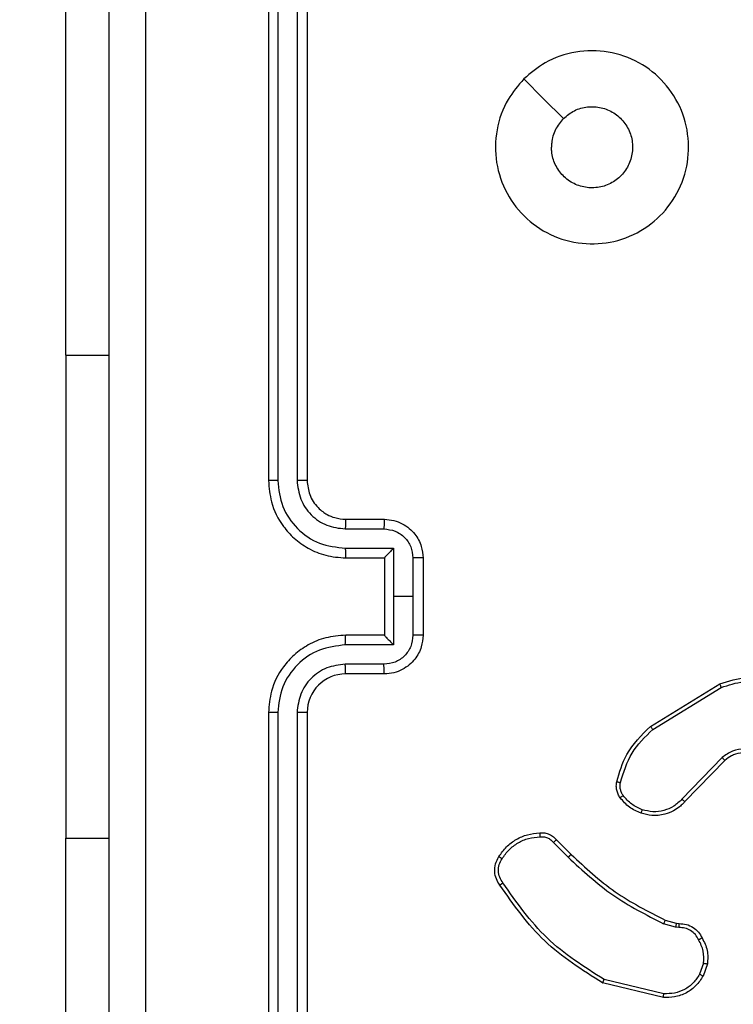
# Model space of a CAD drawing. Units: millimetres. Extents: x 2185 to 5032, y 505 to 1577.
# Drawn here: x 3161 to 3164, y 1074 to 1079 of the extents above; entities that cross this region are included whole.
import ezdxf

# ---------------------------------------------------------------- set-up
doc = ezdxf.new("R2010")
doc.units = ezdxf.units.MM
doc.header["$PDSIZE"] = -1
doc.layers.add('VP-DIM', color=7, linetype='Continuous')
doc.layers.add('VP-EQ', color=192, linetype='Continuous')
doc.dimstyles.get("Standard").update_dxf_attribs({"dimtxt": 14, "dimasz": 20, "dimexe": 20, "dimexo": 50, "dimgap": 20, "dimtad": 0, "dimdec": 0, "dimzin": 0, "dimdsep": 46, "dimtxsty": 'Standard', "dimcen": -0.09, "dimadec": 0, "dimazin": 0, "dimtfac": 1, "dimtdec": 4, "dimtofl": 0, "dimtmove": 0, "dimatfit": 3, "dimfxl": 70, "dimfxlon": 1, "dimtolj": 1, "dimtzin": 0, "dimarcsym": 0})

# ---------------------------------------------------------------- blocks, each defined once
blk = doc.blocks.new('*D54')
at = {"layer": 'Defpoints', "color": 0}
for p in [(3342.9467, 1470.8296), (2672.7974, 1149.0046), (3342.9467, 1076.6546)]:
    blk.add_point(p, dxfattribs=at)
at = {"layer": 'VP-DIM', "color": 0, "lineweight": -2}
for p, q in [((2672.7974, 1400.8296), (2672.7974, 1490.8296)), ((3342.9467, 1400.8296), (3342.9467, 1490.8296)), ((2692.7974, 1470.8296), (2975.2281, 1470.8296)), ((3322.9467, 1470.8296), (3052.5614, 1470.8296))]:
    blk.add_line(p, q, dxfattribs=at)
at = {"layer": 'VP-DIM', "color": 0}
for points in [[(2692.7974, 1474.1629), (2692.7974, 1467.4963), (2672.7974, 1470.8296)], [(3322.9467, 1467.4963), (3322.9467, 1474.1629), (3342.9467, 1470.8296)]]:
    blk.add_solid(points, dxfattribs=at)
at = {"layer": 'VP-DIM', "color": 0, "insert": (3013.8947, 1470.8296), "char_height": 14, "attachment_point": 5}
blk.add_mtext('\\A1;675', dxfattribs=at)
blk = doc.blocks.new('*D55')
at = {"layer": 'Defpoints', "color": 0}
for p in [(2977.7562, 1232.1416), (2945.0967, 657.2053), (3570.1212, 657.2053)]:
    blk.add_point(p, dxfattribs=at)
at = {"layer": 'VP-DIM', "color": 0, "lineweight": -2}
for p, q in [((3500.1212, 1232.1416), (3590.1212, 1232.1416)), ((3570.1212, 1212.1416), (3570.1212, 982.1734)), ((3570.1212, 677.2053), (3570.1212, 907.1734)), ((3500.1212, 657.2053), (3590.1212, 657.2053))]:
    blk.add_line(p, q, dxfattribs=at)
at = {"layer": 'VP-DIM', "color": 0}
for points in [[(3573.4545, 1212.1416), (3566.7878, 1212.1416), (3570.1212, 1232.1416)], [(3566.7878, 677.2053), (3573.4545, 677.2053), (3570.1212, 657.2053)]]:
    blk.add_solid(points, dxfattribs=at)
at = {"layer": 'VP-DIM', "color": 0, "insert": (3570.1212, 944.6734), "char_height": 14, "attachment_point": 5, "rotation": 90}
blk.add_mtext('\\A1;580', dxfattribs=at)
blk = doc.blocks.new('*D56')
at = {"layer": 'Defpoints', "color": 0}
for p in [(3276.8467, 1400.0374), (3017.6841, 504.7076), (3667.2654, 504.7076)]:
    blk.add_point(p, dxfattribs=at)
at = {"layer": 'VP-DIM', "color": 0, "lineweight": -2}
for p, q in [((3597.2654, 1400.0374), (3687.2654, 1400.0374)), ((3667.2654, 1380.0374), (3667.2654, 987.0241)), ((3667.2654, 524.7076), (3667.2654, 909.6907)), ((3597.2654, 504.7076), (3687.2654, 504.7076))]:
    blk.add_line(p, q, dxfattribs=at)
at = {"layer": 'VP-DIM', "color": 0}
for points in [[(3670.5987, 1380.0374), (3663.9321, 1380.0374), (3667.2654, 1400.0374)], [(3663.9321, 524.7076), (3670.5987, 524.7076), (3667.2654, 504.7076)]]:
    blk.add_solid(points, dxfattribs=at)
at = {"layer": 'VP-DIM', "color": 0, "insert": (3667.2654, 948.3574), "char_height": 14, "attachment_point": 5, "rotation": 90}
blk.add_mtext('\\A1;895', dxfattribs=at)
blk = doc.blocks.new('*D57')
at = {"layer": 'Defpoints', "color": 0}
for p in [(3495.446, 1557.3076), (2520.3001, 1076.362), (3495.446, 1034.2532)]:
    blk.add_point(p, dxfattribs=at)
at = {"layer": 'VP-DIM', "color": 0, "lineweight": -2}
for p, q in [((2520.3001, 1487.3076), (2520.3001, 1577.3076)), ((3495.446, 1487.3076), (3495.446, 1577.3076)), ((2540.3001, 1557.3076), (2979.2442, 1557.3076)), ((3475.446, 1557.3076), (3056.5775, 1557.3076))]:
    blk.add_line(p, q, dxfattribs=at)
at = {"layer": 'VP-DIM', "color": 0}
for points in [[(2540.3001, 1560.6409), (2540.3001, 1553.9742), (2520.3001, 1557.3076)], [(3475.446, 1553.9742), (3475.446, 1560.6409), (3495.446, 1557.3076)]]:
    blk.add_solid(points, dxfattribs=at)
at = {"layer": 'VP-DIM', "color": 0, "insert": (3017.9109, 1557.3076), "char_height": 14, "attachment_point": 5}
blk.add_mtext('\\A1;975', dxfattribs=at)
blk = doc.blocks.new('WD1505')
at = {"layer": 'VP-EQ', "color": 7, "linetype": 'Continuous', "lineweight": 25}
for p, q in [((3161.8467, 1079.8546), (3161.8467, 1076.8546)), ((3161.8941, 1079.857), (3161.8941, 1076.855)), ((3161.9942, 1079.857), (3161.9942, 1076.855)), ((3162.0467, 1079.8546), (3162.0467, 1076.8546)), ((3160.7974, 1077.5046), (3160.7974, 1079.5046)), ((3160.7974, 1077.5046), (3160.7974, 1075.0046)), ((3162.2467, 1076.6546), (3162.4467, 1076.6546)), ((3162.2444, 1076.6048), (3162.4445, 1076.6048)), ((3162.2444, 1076.5048), (3162.4946, 1076.5048)), ((3162.4946, 1076.5048), (3162.4946, 1076.2546)), ((3162.2467, 1076.4546), (3162.4467, 1076.4546)), ((3162.4467, 1076.4546), (3162.4467, 1076.4547)), ((3162.4467, 1076.4546), (3162.4467, 1076.0546)), ((3162.5946, 1076.4547), (3162.5946, 1076.2546)), ((3162.6467, 1076.4546), (3162.6467, 1076.0546)), ((3162.4946, 1076.2546), (3162.4946, 1076.0044)), ((3162.5946, 1076.2546), (3162.4946, 1076.2546)), ((3162.5946, 1076.2546), (3162.5946, 1076.0545)), ((3162.4467, 1076.0546), (3162.2467, 1076.0546)), ((3162.4467, 1076.0545), (3162.4467, 1076.0546)), ((3162.4946, 1076.0044), (3162.2444, 1076.0044)), ((3162.4445, 1075.9044), (3162.2444, 1075.9044)), ((3162.4467, 1075.8546), (3162.2467, 1075.8546)), ((3163.8242, 1075.5832), (3164.1831, 1075.8032)), ((3163.8363, 1075.5675), (3164.1905, 1075.7847)), ((3161.8467, 1075.6546), (3161.8467, 1072.6546)), ((3161.8941, 1075.6542), (3161.8941, 1072.6522)), ((3161.9942, 1075.6542), (3161.9942, 1072.6522)), ((3162.0467, 1075.6546), (3162.0467, 1072.6546)), ((3164.1951, 1075.4219), (3163.9875, 1075.2066)), ((3164.2089, 1075.4072), (3164.003, 1075.1936)), ((3160.7974, 1073.0046), (3160.7974, 1075.0046)), ((3163.3215, 1074.9823), (3163.3981, 1074.9056)), ((3163.3372, 1074.9957), (3163.413, 1074.92)), ((3163.9547, 1074.5442), (3163.8924, 1074.5622)), ((3163.9011, 1074.5809), (3163.958, 1074.5645)), ((3163.958, 1074.5645), (3163.9724, 1074.5625)), ((3163.971, 1074.542), (3163.9547, 1074.5442)), ((3164.0991, 1074.3577), (3164.0783, 1074.3001)), ((3164.1193, 1074.3546), (3164.0964, 1074.2911)), ((3163.8918, 1074.1806), (3163.5767, 1074.2554)), ((3163.8931, 1074.2), (3163.5846, 1074.2731))]:
    blk.add_line(p, q, dxfattribs=at)
at = {"layer": 'VP-EQ', "color": 8, "linetype": 'Continuous', "lineweight": 25}
for p, q in [((3160.7974, 1077.5046), (3161.0217, 1077.5046)), ((3160.7974, 1075.0046), (3161.0217, 1075.0046))]:
    blk.add_line(p, q, dxfattribs=at)
at = {"layer": 'VP-EQ', "color": 7, "linetype": 'Continuous', "lineweight": 25, "flags": 128}
blk.add_lwpolyline([(3163.1683, 1078.933), (3163.2708, 1078.8305), (3163.3732, 1078.7281)], dxfattribs=at)
at = {"layer": 'VP-EQ', "color": 7, "linetype": 'Continuous', "lineweight": 25}
blk.add_arc((3162.2467, 1075.6546), 0.2, 90.0008, 179.9992, dxfattribs=at)
for points, knots in [([(3161.0217, 1072.2296), (3161.0217, 1073.1236), (3161.0217, 1074.9118), (3161.0217, 1077.5974), (3161.0217, 1079.3856), (3161.0217, 1080.2796)], [0, 0, 0, 0, 0.333296, 0.666701, 1, 1, 1, 1]), ([(3161.2094, 1080.2903), (3161.2094, 1079.3939), (3161.2095, 1077.601), (3161.2095, 1074.9082), (3161.2094, 1073.1153), (3161.2094, 1072.2189)], [0, 0, 0, 0, 0.333336, 0.666664, 1, 1, 1, 1]), ([(3163.1683, 1078.933), (3163.204, 1078.9631), (3163.2824, 1079.0294), (3163.4363, 1079.0814), (3163.6067, 1079.0817), (3163.7686, 1079.0259), (3163.9015, 1078.9186), (3163.9934, 1078.7742), (3164.0299, 1078.607), (3164.0112, 1078.4363), (3163.9357, 1078.2833), (3163.8138, 1078.1622), (3163.6601, 1078.0891), (3163.4891, 1078.0717), (3163.323, 1078.1101), (3163.1786, 1078.2031), (3163.0734, 1078.3374), (3163.0183, 1078.4997), (3163.021, 1078.6704), (3163.0738, 1078.8222), (3163.1393, 1078.899), (3163.1683, 1078.933)], [0, 0, 0, 0, 0.044523, 0.097905, 0.151702, 0.205541, 0.258934, 0.312781, 0.366703, 0.419995, 0.474537, 0.527069, 0.582036, 0.634412, 0.689048, 0.74252, 0.79617, 0.849854, 0.9037, 0.95743, 1, 1, 1, 1]), ([(3163.3732, 1078.7281), (3163.3915, 1078.7431), (3163.4282, 1078.7732), (3163.4982, 1078.7921), (3163.5696, 1078.7882), (3163.636, 1078.7605), (3163.6894, 1078.7125), (3163.724, 1078.6494), (3163.7357, 1078.5785), (3163.7233, 1078.5077), (3163.6881, 1078.445), (3163.6342, 1078.3975), (3163.5677, 1078.3706), (3163.4959, 1078.3671), (3163.4271, 1078.3876), (3163.3688, 1078.4298), (3163.328, 1078.4888), (3163.3129, 1078.542), (3163.3119, 1078.5726), (3163.3117, 1078.5796)], [0, 0, 0, 0, 0.061299, 0.122592, 0.183904, 0.245273, 0.306661, 0.368105, 0.429508, 0.490913, 0.552225, 0.613531, 0.674779, 0.736099, 0.797421, 0.858835, 0.920275, 0.9817, 1, 1, 1, 1]), ([(3163.3732, 1078.7281), (3163.3582, 1078.7098), (3163.3282, 1078.6732), (3163.3131, 1078.6186), (3163.312, 1078.5874), (3163.3117, 1078.5796)], [0, 0, 0, 0, 0.428931, 0.8578769, 1, 1, 1, 1]), ([(3161.8941, 1076.855), (3161.8879, 1076.855), (3161.8753, 1076.855), (3161.8596, 1076.8549), (3161.8489, 1076.8547), (3161.8474, 1076.8546), (3161.8467, 1076.8546)], [0, 0, 0, 0, 0.250161, 0.499954, 0.749817, 1, 1, 1, 1]), ([(3161.8467, 1076.8546), (3161.8497, 1076.8175), (3161.8566, 1076.7333), (3161.9089, 1076.631), (3161.979, 1076.5531), (3162.0528, 1076.5008), (3162.1439, 1076.4624), (3162.2116, 1076.4573), (3162.2467, 1076.4546)], [0, 0, 0, 0, 0.176952, 0.402125, 0.533394, 0.676798, 0.832338, 1, 1, 1, 1]), ([(3161.8941, 1076.855), (3161.8997, 1076.8092), (3161.9109, 1076.7176), (3161.991, 1076.6015), (3162.1068, 1076.5207), (3162.1985, 1076.5101), (3162.2444, 1076.5048)], [0, 0, 0, 0, 0.249908, 0.499856, 0.749543, 1, 1, 1, 1]), ([(3161.9942, 1076.855), (3161.9982, 1076.8223), (3162.0062, 1076.7569), (3162.0634, 1076.674), (3162.1461, 1076.6162), (3162.2116, 1076.6086), (3162.2444, 1076.6048)], [0, 0, 0, 0, 0.249895, 0.499854, 0.749545, 1, 1, 1, 1]), ([(3162.0467, 1076.8546), (3162.0465, 1076.8546), (3162.0461, 1076.8547), (3162.0429, 1076.8548), (3162.038, 1076.8548), (3162.0314, 1076.8549), (3162.0233, 1076.8549), (3162.0142, 1076.855), (3162.0044, 1076.855), (3161.9976, 1076.855), (3161.9942, 1076.855)], [0, 0, 0, 0, 0.1250333, 0.2501912, 0.3752315, 0.500003, 0.6247361, 0.7497394, 0.8749534, 1, 1, 1, 1]), ([(3162.0467, 1076.8546), (3162.0492, 1076.83), (3162.0532, 1076.7921), (3162.0773, 1076.746), (3162.1006, 1076.7164), (3162.1258, 1076.6944), (3162.1542, 1076.6762), (3162.1937, 1076.659), (3162.2273, 1076.6562), (3162.2467, 1076.6546)], [0, 0, 0, 0, 0.233607, 0.360024, 0.492475, 0.592732, 0.679016, 0.814858, 1, 1, 1, 1]), ([(3162.2467, 1076.6546), (3162.2464, 1076.6538), (3162.2458, 1076.6523), (3162.245, 1076.6409), (3162.2445, 1076.6244), (3162.2444, 1076.6113), (3162.2444, 1076.6048)], [0, 0, 0, 0, 0.250093, 0.499971, 0.749786, 1, 1, 1, 1]), ([(3162.4467, 1076.6546), (3162.4464, 1076.6536), (3162.4457, 1076.6517), (3162.445, 1076.6385), (3162.4446, 1076.622), (3162.4446, 1076.6106), (3162.4445, 1076.6048)], [0, 0, 0, 0, 0.279759, 0.559042, 0.779478, 1, 1, 1, 1]), ([(3162.4467, 1076.6546), (3162.4633, 1076.6534), (3162.4954, 1076.6511), (3162.5394, 1076.6336), (3162.576, 1076.6092), (3162.6122, 1076.5714), (3162.641, 1076.5191), (3162.6449, 1076.4748), (3162.6467, 1076.4546)], [0, 0, 0, 0, 0.158486, 0.307463, 0.446951, 0.576925, 0.807337, 1, 1, 1, 1]), ([(3162.4445, 1076.6048), (3162.4641, 1076.6024), (3162.5033, 1076.5977), (3162.5531, 1076.5634), (3162.5878, 1076.5137), (3162.5923, 1076.4744), (3162.5946, 1076.4547)], [0, 0, 0, 0, 0.249951, 0.499853, 0.749572, 1, 1, 1, 1]), ([(3162.2444, 1076.5048), (3162.2444, 1076.4982), (3162.2445, 1076.4851), (3162.245, 1076.4684), (3162.2458, 1076.457), (3162.2464, 1076.4554), (3162.2467, 1076.4546)], [0, 0, 0, 0, 0.250113, 0.499901, 0.749791, 1, 1, 1, 1]), ([(3162.4946, 1076.5048), (3162.4891, 1076.4992), (3162.4781, 1076.4882), (3162.465, 1076.4747), (3162.4559, 1076.4653), (3162.4507, 1076.4596), (3162.4473, 1076.4558), (3162.4469, 1076.455), (3162.4467, 1076.4547)], [0, 0, 0, 0, 0.251468, 0.50251, 0.646468, 0.775739, 0.892466, 1, 1, 1, 1]), ([(3162.6467, 1076.4546), (3162.6465, 1076.4546), (3162.6461, 1076.4546), (3162.6429, 1076.4547), (3162.6381, 1076.4547), (3162.6315, 1076.4547), (3162.6236, 1076.4547), (3162.6145, 1076.4547), (3162.6047, 1076.4547), (3162.598, 1076.4547), (3162.5946, 1076.4547)], [0, 0, 0, 0, 0.125055, 0.250195, 0.37529, 0.499992, 0.624748, 0.749855, 0.875002, 1, 1, 1, 1]), ([(3162.2467, 1076.0546), (3162.2116, 1076.0519), (3162.1439, 1076.0468), (3162.0528, 1076.0084), (3161.979, 1075.9561), (3161.9089, 1075.8782), (3161.8566, 1075.7759), (3161.8497, 1075.6917), (3161.8467, 1075.6546)], [0, 0, 0, 0, 0.167662, 0.323202, 0.466606, 0.597875, 0.823048, 1, 1, 1, 1]), ([(3162.2444, 1076.0044), (3162.2444, 1076.011), (3162.2445, 1076.0241), (3162.245, 1076.0408), (3162.2458, 1076.0523), (3162.2464, 1076.0538), (3162.2467, 1076.0546)], [0, 0, 0, 0, 0.2502361, 0.5000812, 0.7498176, 1, 1, 1, 1]), ([(3162.5946, 1076.0545), (3162.5923, 1076.0348), (3162.5878, 1075.9955), (3162.5531, 1075.9458), (3162.5033, 1075.9115), (3162.4641, 1075.9068), (3162.4445, 1075.9044)], [0, 0, 0, 0, 0.250437, 0.500122, 0.750054, 1, 1, 1, 1]), ([(3162.6467, 1076.0546), (3162.6449, 1076.0344), (3162.641, 1075.9901), (3162.6122, 1075.9378), (3162.576, 1075.9), (3162.5394, 1075.8756), (3162.4954, 1075.8581), (3162.4633, 1075.8558), (3162.4467, 1075.8546)], [0, 0, 0, 0, 0.192663, 0.423075, 0.553049, 0.692537, 0.841514, 1, 1, 1, 1]), ([(3162.4467, 1076.0545), (3162.4469, 1076.0542), (3162.4473, 1076.0534), (3162.4507, 1076.0496), (3162.4559, 1076.0439), (3162.465, 1076.0345), (3162.4781, 1076.021), (3162.4891, 1076.01), (3162.4946, 1076.0044)], [0, 0, 0, 0, 0.107523, 0.224221, 0.353506, 0.49745, 0.748467, 1, 1, 1, 1]), ([(3162.6467, 1076.0546), (3162.6465, 1076.0546), (3162.6461, 1076.0546), (3162.6429, 1076.0545), (3162.6381, 1076.0545), (3162.6315, 1076.0545), (3162.6236, 1076.0545), (3162.6145, 1076.0545), (3162.6047, 1076.0545), (3162.598, 1076.0545), (3162.5946, 1076.0545)], [0, 0, 0, 0, 0.1250563, 0.2501972, 0.3752933, 0.4999958, 0.6248119, 0.7498528, 0.8750008, 1, 1, 1, 1]), ([(3162.2444, 1076.0044), (3162.1985, 1075.9991), (3162.1068, 1075.9885), (3161.991, 1075.9077), (3161.9109, 1075.7916), (3161.8997, 1075.7), (3161.8941, 1075.6542)], [0, 0, 0, 0, 0.250453, 0.500141, 0.750091, 1, 1, 1, 1]), ([(3162.2444, 1075.9044), (3162.2116, 1075.9006), (3162.1461, 1075.893), (3162.0634, 1075.8353), (3162.0062, 1075.7523), (3161.9982, 1075.6869), (3161.9942, 1075.6542)], [0, 0, 0, 0, 0.250459, 0.500137, 0.750101, 1, 1, 1, 1]), ([(3162.2467, 1075.8546), (3162.2464, 1075.8554), (3162.2458, 1075.8569), (3162.245, 1075.8683), (3162.2445, 1075.8848), (3162.2444, 1075.8979), (3162.2444, 1075.9044)], [0, 0, 0, 0, 0.25013, 0.500047, 0.749899, 1, 1, 1, 1]), ([(3162.4467, 1075.8546), (3162.4464, 1075.8556), (3162.4457, 1075.8575), (3162.445, 1075.8707), (3162.4446, 1075.8872), (3162.4446, 1075.8986), (3162.4445, 1075.9044)], [0, 0, 0, 0, 0.279801, 0.559126, 0.779596, 1, 1, 1, 1]), ([(3164.1831, 1075.8032), (3164.229, 1075.8174), (3164.3169, 1075.8445), (3164.4496, 1075.8339), (3164.5638, 1075.7967), (3164.625, 1075.7529), (3164.654, 1075.7321)], [0, 0, 0, 0, 0.286575, 0.5488, 0.786617, 1, 1, 1, 1]), ([(3164.1831, 1075.8032), (3164.1832, 1075.8029), (3164.1834, 1075.8023), (3164.1851, 1075.7981), (3164.1875, 1075.7919), (3164.1895, 1075.7871), (3164.1905, 1075.7847)], [0, 0, 0, 0, 0.250406, 0.499997, 0.749714, 1, 1, 1, 1]), ([(3164.1905, 1075.7847), (3164.2287, 1075.7968), (3164.305, 1075.8211), (3164.4262, 1075.8173), (3164.5431, 1075.7851), (3164.6087, 1075.7392), (3164.6415, 1075.7162)], [0, 0, 0, 0, 0.249993, 0.499963, 0.74989, 1, 1, 1, 1]), ([(3161.8941, 1075.6542), (3161.8879, 1075.6542), (3161.8753, 1075.6542), (3161.8596, 1075.6543), (3161.8489, 1075.6545), (3161.8474, 1075.6546), (3161.8467, 1075.6546)], [0, 0, 0, 0, 0.250166, 0.499964, 0.749967, 1, 1, 1, 1]), ([(3162.0467, 1075.6546), (3162.0465, 1075.6546), (3162.0461, 1075.6545), (3162.0429, 1075.6544), (3162.038, 1075.6544), (3162.0314, 1075.6543), (3162.0233, 1075.6543), (3162.0142, 1075.6542), (3162.0044, 1075.6542), (3161.9976, 1075.6542), (3161.9942, 1075.6542)], [0, 0, 0, 0, 0.125037, 0.250198, 0.375242, 0.499904, 0.624731, 0.749804, 0.87495, 1, 1, 1, 1]), ([(3163.6497, 1075.2967), (3163.6637, 1075.3454), (3163.6957, 1075.4561), (3163.778, 1075.5375), (3163.8242, 1075.5832)], [0, 0, 0, 0, 0.439093, 1, 1, 1, 1]), ([(3163.6687, 1075.2925), (3163.6848, 1075.3455), (3163.7171, 1075.4516), (3163.7966, 1075.5289), (3163.8363, 1075.5675)], [0, 0, 0, 0, 0.500006, 1, 1, 1, 1]), ([(3163.8242, 1075.5832), (3163.8243, 1075.5829), (3163.8246, 1075.5824), (3163.8273, 1075.5788), (3163.8314, 1075.5736), (3163.8347, 1075.5696), (3163.8363, 1075.5675)], [0, 0, 0, 0, 0.250189, 0.499857, 0.74975, 1, 1, 1, 1]), ([(3164.4307, 1075.4257), (3164.4127, 1075.4375), (3164.3769, 1075.4611), (3164.3121, 1075.4702), (3164.2478, 1075.4587), (3164.2127, 1075.4341), (3164.1951, 1075.4219)], [0, 0, 0, 0, 0.250286, 0.500091, 0.750033, 1, 1, 1, 1]), ([(3164.2089, 1075.4072), (3164.2087, 1075.4074), (3164.2081, 1075.4078), (3164.2049, 1075.4111), (3164.2004, 1075.416), (3164.1969, 1075.4199), (3164.1951, 1075.4219)], [0, 0, 0, 0, 0.249935, 0.499976, 0.74997, 1, 1, 1, 1]), ([(3164.4183, 1075.4105), (3164.4028, 1075.4208), (3164.3716, 1075.4414), (3164.3168, 1075.4499), (3164.274, 1075.443), (3164.2379, 1075.4289), (3164.2204, 1075.4158), (3164.2089, 1075.4072)], [0, 0, 0, 0, 0.244208, 0.48991, 0.713029, 0.811021, 1, 1, 1, 1]), ([(3163.6676, 1075.2136), (3163.6637, 1075.2196), (3163.656, 1075.2317), (3163.6494, 1075.2526), (3163.6465, 1075.2746), (3163.6486, 1075.2893), (3163.6497, 1075.2967)], [0, 0, 0, 0, 0.243925, 0.49186, 0.743827, 1, 1, 1, 1]), ([(3163.6497, 1075.2967), (3163.65, 1075.2966), (3163.6505, 1075.2964), (3163.6549, 1075.2954), (3163.6612, 1075.294), (3163.6662, 1075.293), (3163.6687, 1075.2925)], [0, 0, 0, 0, 0.250086, 0.500205, 0.749913, 1, 1, 1, 1]), ([(3163.6832, 1075.2251), (3163.6801, 1075.2301), (3163.6737, 1075.2401), (3163.6685, 1075.2572), (3163.6662, 1075.2749), (3163.6679, 1075.2866), (3163.6687, 1075.2925)], [0, 0, 0, 0, 0.24992, 0.499983, 0.750009, 1, 1, 1, 1]), ([(3163.6676, 1075.2136), (3163.6679, 1075.2138), (3163.6685, 1075.2143), (3163.6726, 1075.2173), (3163.6778, 1075.2211), (3163.6814, 1075.2238), (3163.6832, 1075.2251)], [0, 0, 0, 0, 0.2797459, 0.5589943, 0.7792645, 1, 1, 1, 1]), ([(3163.7761, 1075.1333), (3163.755, 1075.1425), (3163.7126, 1075.1609), (3163.6826, 1075.196), (3163.6676, 1075.2136)], [0, 0, 0, 0, 0.5, 1, 1, 1, 1]), ([(3163.7821, 1075.1519), (3163.7629, 1075.1604), (3163.7243, 1075.1772), (3163.6969, 1075.2091), (3163.6832, 1075.2251)], [0, 0, 0, 0, 0.499974, 1, 1, 1, 1]), ([(3164.003, 1075.1936), (3163.9998, 1075.1902), (3163.9909, 1075.1804), (3163.9718, 1075.1636), (3163.9408, 1075.1435), (3163.893, 1075.1248), (3163.8345, 1075.1182), (3163.7942, 1075.1286), (3163.7761, 1075.1333)], [0, 0, 0, 0, 0.056649, 0.159018, 0.307032, 0.500613, 0.775366, 1, 1, 1, 1]), ([(3163.9875, 1075.2066), (3163.9739, 1075.1935), (3163.9466, 1075.1675), (3163.8938, 1075.1456), (3163.837, 1075.1382), (3163.8004, 1075.1474), (3163.7821, 1075.1519)], [0, 0, 0, 0, 0.249963, 0.49996, 0.749848, 1, 1, 1, 1]), ([(3164.003, 1075.1936), (3164.0026, 1075.1938), (3164.002, 1075.1942), (3163.9978, 1075.1977), (3163.9927, 1075.202), (3163.9892, 1075.205), (3163.9875, 1075.2066)], [0, 0, 0, 0, 0.28001, 0.559038, 0.779342, 1, 1, 1, 1]), ([(3163.7761, 1075.1333), (3163.7762, 1075.1336), (3163.7763, 1075.1342), (3163.7776, 1075.1385), (3163.7796, 1075.1446), (3163.7813, 1075.1495), (3163.7821, 1075.1519)], [0, 0, 0, 0, 0.249705, 0.49986, 0.749556, 1, 1, 1, 1]), ([(3163.0399, 1074.9096), (3163.0521, 1074.927), (3163.0766, 1074.9618), (3163.1284, 1075), (3163.1873, 1075.0259), (3163.2297, 1075.0299), (3163.2509, 1075.0319)], [0, 0, 0, 0, 0.250007, 0.499996, 0.750002, 1, 1, 1, 1]), ([(3163.056, 1074.8984), (3163.0673, 1074.9145), (3163.09, 1074.9468), (3163.138, 1074.9823), (3163.1927, 1075.0062), (3163.2321, 1075.0098), (3163.2517, 1075.0116)], [0, 0, 0, 0, 0.2500334, 0.5000004, 0.7499629, 1, 1, 1, 1]), ([(3163.2509, 1075.0319), (3163.2509, 1075.0316), (3163.2507, 1075.0309), (3163.2508, 1075.0264), (3163.2511, 1075.0208), (3163.2514, 1075.0157), (3163.2516, 1075.0129), (3163.2517, 1075.0116)], [0, 0, 0, 0, 0.2418109, 0.4884973, 0.7407428, 0.869981, 1, 1, 1, 1]), ([(3163.2509, 1075.0319), (3163.2595, 1075.0322), (3163.2767, 1075.033), (3163.301, 1075.0254), (3163.322, 1075.013), (3163.3322, 1075.0014), (3163.3372, 1074.9957)], [0, 0, 0, 0, 0.262913, 0.524957, 0.770679, 1, 1, 1, 1]), ([(3163.2517, 1075.0116), (3163.2584, 1075.012), (3163.2716, 1075.0127), (3163.2909, 1075.0072), (3163.3084, 1074.9973), (3163.3171, 1074.9873), (3163.3215, 1074.9823)], [0, 0, 0, 0, 0.250051, 0.500062, 0.74996, 1, 1, 1, 1]), ([(3163.3372, 1074.9957), (3163.337, 1074.9956), (3163.3366, 1074.9953), (3163.334, 1074.9931), (3163.3311, 1074.9906), (3163.3282, 1074.9881), (3163.325, 1074.9853), (3163.3226, 1074.9833), (3163.3215, 1074.9823)], [0, 0, 0, 0, 0.212735, 0.4499905, 0.57797, 0.7124524, 0.853072, 1, 1, 1, 1]), ([(3163.0444, 1074.762), (3163.0377, 1074.7722), (3163.024, 1074.7931), (3163.0162, 1074.8314), (3163.0195, 1074.8726), (3163.033, 1074.8971), (3163.0399, 1074.9096)], [0, 0, 0, 0, 0.23032, 0.473706, 0.730285, 1, 1, 1, 1]), ([(3163.0399, 1074.9096), (3163.04, 1074.9094), (3163.0404, 1074.909), (3163.043, 1074.907), (3163.0461, 1074.9049), (3163.049, 1074.9029), (3163.0523, 1074.9007), (3163.0547, 1074.8992), (3163.056, 1074.8984)], [0, 0, 0, 0, 0.222222, 0.462422, 0.589836, 0.721927, 0.858794, 1, 1, 1, 1]), ([(3163.413, 1074.92), (3163.4129, 1074.9199), (3163.4128, 1074.9198), (3163.4118, 1074.919), (3163.4105, 1074.9177), (3163.4086, 1074.9159), (3163.4063, 1074.9136), (3163.4038, 1074.9111), (3163.401, 1074.9084), (3163.3991, 1074.9065), (3163.3981, 1074.9056)], [0, 0, 0, 0, 0.125056, 0.250343, 0.375081, 0.500019, 0.624769, 0.749961, 0.875001, 1, 1, 1, 1]), ([(3163.3981, 1074.9056), (3163.4725, 1074.8369), (3163.6214, 1074.6995), (3163.802, 1074.6079), (3163.8924, 1074.5622)], [0, 0, 0, 0, 0.500001, 1, 1, 1, 1]), ([(3163.413, 1074.92), (3163.4864, 1074.8521), (3163.6333, 1074.7163), (3163.8118, 1074.626), (3163.9011, 1074.5809)], [0, 0, 0, 0, 0.499996, 1, 1, 1, 1]), ([(3163.0602, 1074.773), (3163.054, 1074.7824), (3163.0416, 1074.8013), (3163.0356, 1074.835), (3163.0394, 1074.869), (3163.0504, 1074.8886), (3163.056, 1074.8984)], [0, 0, 0, 0, 0.25009, 0.499943, 0.749922, 1, 1, 1, 1]), ([(3163.0444, 1074.762), (3163.0446, 1074.7621), (3163.045, 1074.7624), (3163.0477, 1074.7643), (3163.0508, 1074.7665), (3163.0536, 1074.7684), (3163.0567, 1074.7706), (3163.059, 1074.7722), (3163.0602, 1074.773)], [0, 0, 0, 0, 0.227958, 0.470367, 0.597096, 0.72754, 0.86215, 1, 1, 1, 1]), ([(3163.5767, 1074.2554), (3163.4711, 1074.3221), (3163.26, 1074.4555), (3163.1163, 1074.6598), (3163.0444, 1074.762)], [0, 0, 0, 0, 0.5000082, 1, 1, 1, 1]), ([(3163.5846, 1074.2731), (3163.4806, 1074.339), (3163.2727, 1074.471), (3163.131, 1074.6723), (3163.0602, 1074.773)], [0, 0, 0, 0, 0.500008, 1, 1, 1, 1]), ([(3163.9011, 1074.5809), (3163.9009, 1074.5805), (3163.9005, 1074.5798), (3163.8981, 1074.5748), (3163.8953, 1074.5686), (3163.8934, 1074.5643), (3163.8924, 1074.5622)], [0, 0, 0, 0, 0.27978, 0.558972, 0.779655, 1, 1, 1, 1]), ([(3163.958, 1074.5645), (3163.9578, 1074.5641), (3163.9576, 1074.5633), (3163.9567, 1074.5579), (3163.9557, 1074.5512), (3163.955, 1074.5466), (3163.9547, 1074.5442)], [0, 0, 0, 0, 0.279839, 0.558976, 0.779456, 1, 1, 1, 1]), ([(3163.9724, 1074.5625), (3163.9723, 1074.5622), (3163.9722, 1074.5616), (3163.9719, 1074.5581), (3163.9716, 1074.5541), (3163.9714, 1074.5504), (3163.9712, 1074.5463), (3163.9711, 1074.5434), (3163.971, 1074.542)], [0, 0, 0, 0, 0.227872, 0.469817, 0.59667, 0.727587, 0.861905, 1, 1, 1, 1]), ([(3163.9724, 1074.5625), (3163.9853, 1074.5618), (3164.0109, 1074.5606), (3164.0457, 1074.5443), (3164.0743, 1074.5202), (3164.086, 1074.4989), (3164.0918, 1074.4883)], [0, 0, 0, 0, 0.259348, 0.51251, 0.759342, 1, 1, 1, 1]), ([(3164.0736, 1074.4785), (3164.0685, 1074.4879), (3164.0583, 1074.5069), (3164.0332, 1074.5277), (3164.0033, 1074.5409), (3163.9818, 1074.5416), (3163.971, 1074.542)], [0, 0, 0, 0, 0.250076, 0.500031, 0.74993, 1, 1, 1, 1]), ([(3164.0918, 1074.4883), (3164.0916, 1074.4882), (3164.0911, 1074.4879), (3164.0879, 1074.4862), (3164.0844, 1074.4843), (3164.0812, 1074.4825), (3164.0775, 1074.4805), (3164.0749, 1074.4792), (3164.0736, 1074.4785)], [0, 0, 0, 0, 0.227054, 0.468523, 0.595384, 0.726401, 0.861423, 1, 1, 1, 1]), ([(3164.0991, 1074.3577), (3164.1004, 1074.379), (3164.1029, 1074.4216), (3164.0834, 1074.4595), (3164.0736, 1074.4785)], [0, 0, 0, 0, 0.499968, 1, 1, 1, 1]), ([(3164.0918, 1074.4883), (3164.1025, 1074.4673), (3164.1238, 1074.4252), (3164.1208, 1074.3781), (3164.1193, 1074.3546)], [0, 0, 0, 0, 0.500042, 1, 1, 1, 1]), ([(3164.0991, 1074.3577), (3164.1006, 1074.3575), (3164.1035, 1074.3569), (3164.1076, 1074.3562), (3164.1112, 1074.3556), (3164.1151, 1074.355), (3164.1184, 1074.3546), (3164.119, 1074.3546), (3164.1193, 1074.3546)], [0, 0, 0, 0, 0.141301, 0.278225, 0.410354, 0.537477, 0.777968, 1, 1, 1, 1]), ([(3164.0783, 1074.3001), (3164.0681, 1074.2844), (3164.0478, 1074.2532), (3164.0019, 1074.22), (3163.9491, 1074.1998), (3163.9118, 1074.1999), (3163.8931, 1074.2)], [0, 0, 0, 0, 0.250063, 0.499991, 0.749954, 1, 1, 1, 1]), ([(3164.0964, 1074.2911), (3164.096, 1074.2912), (3164.0952, 1074.2914), (3164.0903, 1074.2938), (3164.0844, 1074.2968), (3164.0803, 1074.299), (3164.0783, 1074.3001)], [0, 0, 0, 0, 0.279772, 0.559042, 0.779493, 1, 1, 1, 1]), ([(3163.5767, 1074.2554), (3163.5768, 1074.2556), (3163.5769, 1074.256), (3163.578, 1074.2587), (3163.5794, 1074.2619), (3163.5809, 1074.2651), (3163.5826, 1074.2689), (3163.5839, 1074.2716), (3163.5846, 1074.2731)], [0, 0, 0, 0, 0.201613, 0.435178, 0.564061, 0.701005, 0.846558, 1, 1, 1, 1]), ([(3164.0964, 1074.2911), (3164.0852, 1074.2738), (3164.0627, 1074.2392), (3164.0107, 1074.2018), (3163.952, 1074.1799), (3163.9108, 1074.1804), (3163.8918, 1074.1806)], [0, 0, 0, 0, 0.250063, 0.500011, 0.769736, 1, 1, 1, 1]), ([(3163.8918, 1074.1806), (3163.8918, 1074.1809), (3163.8917, 1074.1815), (3163.892, 1074.1859), (3163.8925, 1074.1923), (3163.8929, 1074.1974), (3163.8931, 1074.2)], [0, 0, 0, 0, 0.249958, 0.499815, 0.749494, 1, 1, 1, 1])]:
    blk.add_open_spline(points, degree=3, knots=knots, dxfattribs=at)
blk = doc.blocks.new('wd1505_2D')
at = {"layer": 'VP-EQ', "color": 0}
blk.add_blockref('WD1505', (0, 0), dxfattribs=at)

msp = doc.modelspace()

# ---------------------------------------------------------------- block references
at = {"color": 0}
msp.add_blockref('wd1505_2D', (0, 0), dxfattribs=at)

# ---------------------------------------------------------------- dimensions: what is measured, and where the dimension line sits
at = {"layer": 'VP-DIM', "color": 0}
dim = msp.add_linear_dim(base=(3495.446, 1557.3076), p1=(2520.3001, 1076.362), p2=(3495.446, 1034.2532), dimstyle='Standard', dxfattribs=at)
dim.commit()
dim.dimension.update_dxf_attribs({"geometry": '*D57', "text_midpoint": (3017.9109, 1557.3076), "dimtype": 160})
dim = msp.add_linear_dim(base=(3342.9467, 1470.8296), p1=(2672.7974, 1149.0046), p2=(3342.9467, 1076.6546), text='675', dimstyle='Standard', dxfattribs=at)
dim.commit()
dim.dimension.update_dxf_attribs({"geometry": '*D54', "text_midpoint": (3013.8947, 1470.8296), "dimtype": 160})
dim = msp.add_linear_dim(base=(3667.2654, 504.7076), p1=(3276.8467, 1400.0374), p2=(3017.6841, 504.7076), angle=90, dimstyle='Standard', dxfattribs=at)
dim.commit()
dim.dimension.update_dxf_attribs({"geometry": '*D56', "text_midpoint": (3667.2654, 948.3574), "dimtype": 160})
dim = msp.add_linear_dim(base=(3570.1212, 657.2053), p1=(2977.7562, 1232.1416), p2=(2945.0967, 657.2053), angle=90, text='580', dimstyle='Standard', dxfattribs=at)
dim.commit()
dim.dimension.update_dxf_attribs({"geometry": '*D55', "text_midpoint": (3570.1212, 944.6734)})

doc.saveas('drawing.dxf')
